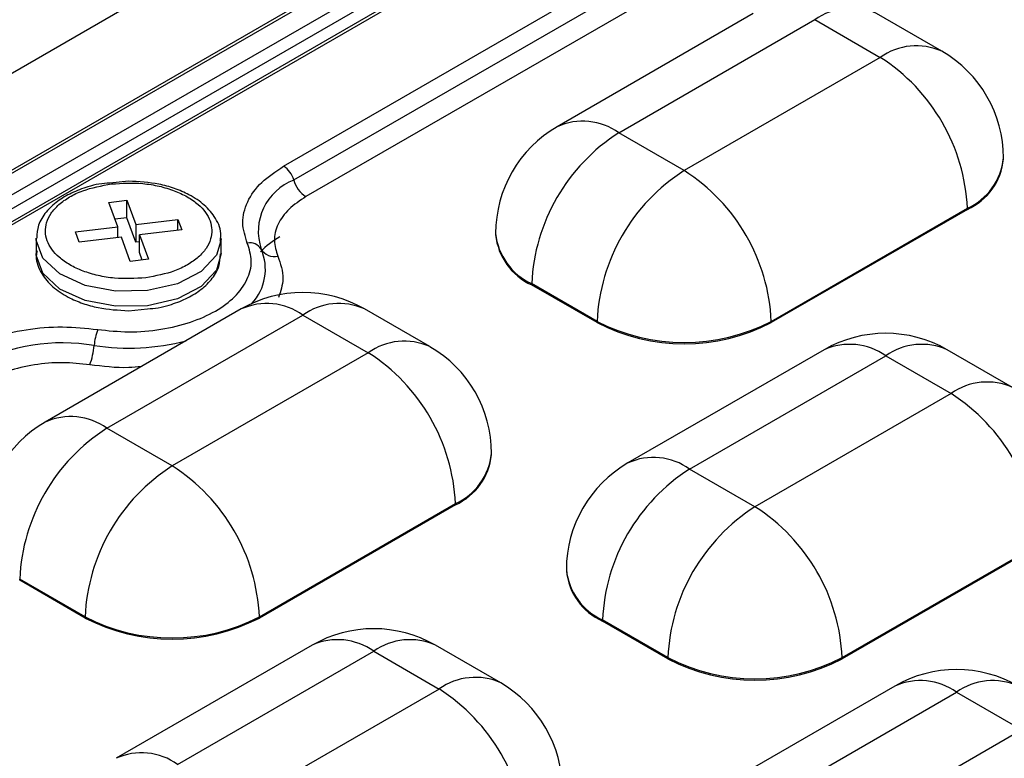
# Model space of a CAD drawing. Units: millimetres. Extents: x -688 to 10907, y -1008 to 674.
# Drawn here: x 1516 to 1539, y 338 to 355 of the extents above; entities that cross this region are included whole.
import ezdxf

# ---------------------------------------------------------------- set-up
doc = ezdxf.new("R2010")
doc.units = ezdxf.units.MM
doc.header["$LTSCALE"] = 2.5

msp = doc.modelspace()

# ---------------------------------------------------------------- linework, layer by layer
at = {"color": 7, "linetype": 'Continuous', "lineweight": 25}
for p, q in [((1556.001, 377.239), (1490.199, 339.252)), ((1556.3, 375.151), (1492.48, 338.308)), ((1492.588, 338.297), (1556.408, 375.14)), ((1556.097, 374.455), (1493.774, 338.477)), ((1556.248, 374.213), (1493.926, 338.235)), ((1556.39, 373.996), (1494.175, 338.08)), ((1556.498, 373.985), (1494.283, 338.069)), ((1522.201, 351.891), (1532.556, 357.868)), ((1522.438, 351.567), (1532.793, 357.544)), ((1533.078, 357.156), (1522.723, 351.178)), ((1533.177, 355.458), (1528.595, 352.813)), ((1530.035, 352.67), (1534.617, 355.316)), ((1534.617, 355.316), (1536.144, 354.434)), ((1537.584, 354.577), (1536.056, 355.458)), ((1536.144, 354.434), (1531.562, 351.789)), ((1531.562, 351.789), (1530.035, 352.67)), ((1539.024, 352.053), (1539.024, 352.082)), ((1518.579, 351.54), (1518.142, 351.496)), ((1518.117, 351.044), (1518.54, 351.095)), ((1518.324, 350.474), (1518.117, 351.044)), ((1518.54, 351.095), (1518.747, 350.525)), ((1518.54, 350.683), (1518.54, 351.095)), ((1533.598, 348.262), (1538.18, 350.907)), ((1538.18, 350.907), (1538.18, 350.877)), ((1518.54, 350.683), (1518.26, 350.65)), ((1518.747, 350.114), (1518.54, 350.683)), ((1538.18, 350.877), (1533.598, 348.232)), ((1517.337, 350.355), (1518.324, 350.474)), ((1518.324, 350.219), (1518.324, 350.474)), ((1518.747, 350.525), (1519.733, 350.645)), ((1518.747, 350.525), (1518.747, 350.114)), ((1519.733, 350.645), (1519.822, 350.401)), ((1519.733, 350.39), (1519.733, 350.645)), ((1516.419, 350.201), (1516.419, 349.849)), ((1517.426, 350.111), (1517.337, 350.355)), ((1518.412, 350.23), (1517.426, 350.111)), ((1518.619, 349.661), (1518.412, 350.23)), ((1519.822, 350.401), (1518.835, 350.281)), ((1518.835, 350.281), (1519.042, 349.712)), ((1518.835, 349.87), (1518.835, 350.281)), ((1520.739, 350.201), (1520.737, 350.147)), ((1520.739, 349.849), (1520.739, 350.201)), ((1527.155, 350.319), (1527.155, 350.289)), ((1518.835, 350.125), (1518.747, 350.114)), ((1518.899, 349.695), (1518.835, 349.87)), ((1519.042, 349.712), (1518.619, 349.661)), ((1529.525, 348.262), (1527.998, 349.143)), ((1527.998, 349.114), (1527.998, 349.143)), ((1529.525, 348.232), (1527.998, 349.114)), ((1521.212, 348.551), (1516.63, 345.906)), ((1518.07, 345.764), (1522.652, 348.409)), ((1518.579, 348.51), (1519.017, 348.554)), ((1522.652, 348.409), (1524.18, 347.527)), ((1525.62, 347.67), (1524.092, 348.551)), ((1529.525, 348.232), (1529.525, 348.262)), ((1533.598, 348.232), (1533.598, 348.262)), ((1524.18, 347.527), (1519.598, 344.882)), ((1534.831, 347.596), (1530.249, 344.951)), ((1531.689, 344.808), (1536.271, 347.454)), ((1536.271, 347.454), (1537.799, 346.572)), ((1539.238, 346.715), (1537.711, 347.596)), ((1537.799, 346.572), (1533.217, 343.927)), ((1519.598, 344.882), (1518.07, 345.764)), ((1527.06, 345.146), (1527.06, 345.175)), ((1533.217, 343.927), (1531.689, 344.808)), ((1521.634, 341.355), (1526.216, 344)), ((1526.216, 344), (1526.216, 343.97)), ((1526.216, 343.97), (1521.634, 341.325)), ((1535.253, 340.399), (1539.835, 343.045)), ((1539.835, 343.015), (1535.253, 340.37)), ((1528.809, 342.457), (1528.809, 342.427)), ((1517.561, 341.355), (1516.034, 342.236)), ((1516.034, 342.207), (1516.034, 342.236)), ((1517.561, 341.325), (1516.034, 342.207)), ((1517.561, 341.325), (1517.561, 341.355)), ((1521.634, 341.325), (1521.634, 341.355)), ((1531.18, 340.399), (1529.653, 341.281)), ((1529.653, 341.252), (1529.653, 341.281)), ((1531.18, 340.37), (1529.653, 341.252)), ((1522.867, 340.689), (1518.285, 338.044)), ((1519.725, 337.902), (1524.307, 340.547)), ((1524.307, 340.547), (1525.834, 339.665)), ((1527.274, 339.808), (1525.747, 340.689)), ((1531.18, 340.37), (1531.18, 340.399)), ((1535.253, 340.37), (1535.253, 340.399)), ((1525.834, 339.665), (1521.252, 337.02)), ((1536.486, 339.734), (1531.904, 337.089)), ((1533.344, 336.946), (1537.926, 339.592)), ((1537.926, 339.592), (1539.453, 338.71)), ((1539.453, 338.71), (1534.871, 336.065))]:
    msp.add_line(p, q, dxfattribs=at)
at = {"color": 8, "linetype": 'Continuous', "lineweight": 25, "flags": 128}
for points in [[(1520.737, 350.147), (1520.632, 349.813), (1520.278, 349.431), (1519.719, 349.142), (1519.023, 348.981), (1518.273, 348.967), (1517.56, 349.102), (1516.97, 349.37), (1516.574, 349.738), (1516.421, 350.161), (1516.419, 350.209)], [(1520.739, 349.849), (1520.632, 349.46), (1520.278, 349.078), (1519.719, 348.789), (1519.023, 348.628)]]:
    msp.add_lwpolyline(points, dxfattribs=at)
at = {"color": 7, "linetype": 'Continuous', "lineweight": 25, "flags": 128}
msp.add_lwpolyline([(1519.023, 348.628), (1518.273, 348.614), (1517.56, 348.749), (1516.97, 349.017), (1516.574, 349.385), (1516.421, 349.809), (1516.419, 349.849)], dxfattribs=at)
at = {"color": 8, "linetype": 'Continuous', "lineweight": 25}
for centre, radius, start, end in [((1535.46, 354.138), 1.449, 65.6929, 125.6176), ((1536.988, 353.256), 1.449, 65.6929, 125.6176), ((1529.191, 351.493), 1.449, 54.3822, 114.3074), ((1537.583, 352.226), 1.448, 294.3742, 354.3055), ((1528.596, 350.463), 1.448, 185.6943, 245.6257), ((1520.6, 349.48), 1.175, 316.9886, 23.588), ((1521.809, 347.231), 1.449, 54.3822, 114.3074), ((1523.496, 347.231), 1.449, 65.6929, 125.6175), ((1518.577, 352.998), 5.362, 261.3762, 284.5644), ((1525.023, 346.35), 1.449, 65.6929, 125.6175), ((1535.428, 346.276), 1.449, 54.3829, 114.3064), ((1537.115, 346.276), 1.449, 65.6926, 125.6178), ((1538.642, 345.394), 1.449, 65.6926, 125.6178), ((1517.227, 344.586), 1.449, 54.3822, 114.3074), ((1525.618, 345.319), 1.448, 294.3744, 354.3055), ((1530.846, 343.631), 1.449, 54.3829, 114.3064), ((1530.25, 342.601), 1.448, 185.6945, 245.6254), ((1523.463, 339.369), 1.449, 54.3829, 114.3064), ((1525.151, 339.369), 1.449, 65.6929, 125.6175), ((1526.678, 338.488), 1.449, 65.6929, 125.6175), ((1537.082, 338.414), 1.449, 54.3827, 114.3072), ((1538.769, 338.414), 1.449, 65.6929, 125.6175), ((1518.881, 336.724), 1.449, 54.3829, 114.3064)]:
    msp.add_arc(centre, radius, start, end, dxfattribs=at)
at = {"color": 7, "linetype": 'Continuous', "lineweight": 25}
for centre, radius, start, end in [((1536.144, 352.082), 2.88, 0, 60.0027), ((1533.759, 350.705), 4.426, 2.6054, 57.3945), ((1530.035, 350.319), 2.88, 119.9973, 180), ((1532.42, 348.942), 4.426, 122.6055, 177.3945), ((1537.583, 352.197), 1.448, 294.3742, 354.3055), ((1521.896, 351.419), 0.562, 15.2788, 57.1294), ((1533.947, 348.06), 4.426, 122.6055, 177.3945), ((1529.177, 348.06), 4.426, 2.6054, 57.3945), ((1522.896, 350.364), 1.286, 110.8269, 198.7521), ((1523.089, 351.744), 0.674, 195.2773, 237.1303), ((1523.044, 348.565), 1.913, 119.0835, 136.4022), ((1528.596, 350.433), 1.448, 185.6943, 245.6257), ((1521.42, 349.796), 0.3, 30.9735, 102.8673), ((1521.987, 350.136), 0.361, 210.9707, 282.8692), ((1522.652, 346.057), 2.88, 60.0027, 119.9973), ((1531.562, 352.192), 4.427, 242.6097, 297.3904), ((1531.562, 352.162), 4.427, 242.6097, 297.3904), ((1519.092, 347.596), 1.322, 158.9408, 175.63), ((1536.271, 345.102), 2.88, 60.0027, 119.9973), ((1517.031, 343.284), 4.475, 80.4617, 117.3719), ((1516.19, 347.818), 1.588, 338.9464, 355.6244), ((1524.18, 345.175), 2.88, 0, 60.0027), ((1521.795, 343.799), 4.426, 2.6054, 57.3945), ((1535.414, 342.843), 4.426, 2.6055, 57.3946), ((1518.07, 343.412), 2.88, 119.9973, 180), ((1520.455, 342.035), 4.426, 122.6055, 177.3945), ((1525.618, 345.29), 1.448, 294.3744, 354.3055), ((1531.689, 342.457), 2.88, 119.9973, 180), ((1521.983, 341.153), 4.426, 122.6055, 177.3945), ((1517.213, 341.153), 4.426, 2.6054, 57.3945), ((1534.074, 341.08), 4.426, 122.6055, 177.3945), ((1535.601, 340.198), 4.426, 122.6055, 177.3945), ((1530.832, 340.198), 4.426, 2.6055, 57.3946), ((1530.25, 342.571), 1.448, 185.6945, 245.6254), ((1519.598, 345.285), 4.427, 242.6097, 297.3903), ((1519.598, 345.256), 4.427, 242.6097, 297.3903), ((1524.307, 338.195), 2.88, 60.0027, 119.9973), ((1533.217, 344.33), 4.427, 242.6096, 297.3903), ((1533.217, 344.3), 4.427, 242.6096, 297.3903), ((1537.926, 337.24), 2.88, 60.0027, 119.9973), ((1523.449, 335.937), 4.426, 2.6055, 57.3946), ((1525.834, 337.313), 2.88, 0, 60.0027)]:
    msp.add_arc(centre, radius, start, end, dxfattribs=at)
for points, knots in [([(1825.251, 326.668), (1825.226, 326.688), (1824.169, 327.513), (1822.233, 328.988), (1819.633, 330.957), (1817.566, 332.502), (1816.043, 333.631), (1814.91, 334.466), (1813.942, 335.176), (1812.914, 335.927), (1811.392, 337.034), (1809.277, 338.558), (1806.468, 340.56), (1803.305, 342.783), (1799.443, 345.459), (1795.015, 348.472), (1790.087, 351.757), (1785.16, 354.976), (1780.275, 358.103), (1776.022, 360.773), (1772.543, 362.924), (1769.933, 364.52), (1767.725, 365.856), (1765.717, 367.063), (1763.577, 368.338), (1760.97, 369.878), (1755.744, 372.928), (1747.907, 377.382), (1739.811, 381.793), (1733.963, 384.885), (1730.713, 386.578), (1727.911, 388.019), (1725.779, 389.102), (1724.187, 389.906), (1722.857, 390.573), (1721.282, 391.359), (1719.302, 392.338), (1716.398, 393.762), (1712.589, 395.6), (1708.042, 397.75), (1703.445, 399.877), (1698.941, 401.916), (1694.533, 403.869), (1688.672, 406.411), (1681.463, 409.436), (1673.02, 412.82), (1665.019, 415.885), (1657.42, 418.676), (1650.193, 421.23), (1643.368, 423.561), (1636.973, 425.673), (1631.094, 427.555), (1625.57, 429.273), (1620.219, 430.887), (1614.844, 432.457), (1609.553, 433.951), (1604.348, 435.368), (1599.236, 436.709), (1594.001, 438.027), (1588.396, 439.373), (1582.178, 440.786), (1575.242, 442.257), (1567.578, 443.749), (1559.2, 445.21), (1550.208, 446.562), (1541.532, 447.619), (1533.473, 448.374), (1526.115, 448.869), (1518.853, 449.147), (1511.545, 449.198), (1504.384, 448.993), (1497.512, 448.525), (1491.274, 447.843), (1486.041, 447.05), (1481.418, 446.179), (1477.062, 445.205), (1472.316, 443.938), (1467.259, 442.307), (1461.968, 440.247), (1458.668, 438.466), (1456.958, 437.544)], [0, 0, 0, 0, 0.000277, 0.011513, 0.020785, 0.028099, 0.033455, 0.036869, 0.040013, 0.043593, 0.047609, 0.055864, 0.065505, 0.076528, 0.088168, 0.10464, 0.120925, 0.137023, 0.152934, 0.168284, 0.177836, 0.186078, 0.193013, 0.198669, 0.204958, 0.21308, 0.22303, 0.253542, 0.285068, 0.296019, 0.305618, 0.31385, 0.320719, 0.324342, 0.327808, 0.332383, 0.338165, 0.345154, 0.357768, 0.371275, 0.384435, 0.397253, 0.409733, 0.421876, 0.44678, 0.470184, 0.492123, 0.512619, 0.53167, 0.549829, 0.566439, 0.5815, 0.595119, 0.608497, 0.621965, 0.635521, 0.648024, 0.660601, 0.67325, 0.686415, 0.70147, 0.718517, 0.736656, 0.756621, 0.778309, 0.800231, 0.817277, 0.834168, 0.850902, 0.867059, 0.884157, 0.899912, 0.914322, 0.927442, 0.936735, 0.947177, 0.958752, 0.971442, 0.985207, 1, 1, 1, 1]), ([(1521.353, 350.089), (1521.303, 350.247), (1521.201, 350.568), (1521.33, 351.06), (1521.65, 351.522), (1522.02, 351.769), (1522.201, 351.891)], [0, 0, 0, 0, 0.245728, 0.500001, 0.754273, 1, 1, 1, 1]), ([(1518.142, 351.496), (1518.056, 351.49), (1517.877, 351.478), (1517.574, 351.394), (1517.237, 351.27), (1516.903, 351.071), (1516.636, 350.82), (1516.452, 350.527), (1516.439, 350.311), (1516.433, 350.21)], [0, 0, 0, 0, 0.09071, 0.188395, 0.346568, 0.504662, 0.671229, 0.845764, 1, 1, 1, 1]), ([(1518.978, 349.279), (1518.734, 349.265), (1518.356, 349.243), (1517.863, 349.326), (1517.509, 349.432), (1517.198, 349.577), (1516.876, 349.805), (1516.631, 350.142), (1516.62, 350.508), (1516.757, 350.791), (1516.941, 350.996), (1517.192, 351.175), (1517.586, 351.365), (1517.947, 351.432), (1518.18, 351.476)], [0, 0, 0, 0, 0.119722, 0.184893, 0.250001, 0.315172, 0.38028, 0.500001, 0.619722, 0.684893, 0.75, 0.815172, 0.880278, 1, 1, 1, 1]), ([(1518.18, 351.476), (1518.425, 351.49), (1518.803, 351.512), (1519.296, 351.429), (1519.65, 351.324), (1519.961, 351.179), (1520.283, 350.951), (1520.528, 350.614), (1520.538, 350.248), (1520.402, 349.964), (1520.218, 349.76), (1519.967, 349.581), (1519.573, 349.391), (1519.212, 349.323), (1518.978, 349.279)], [0, 0, 0, 0, 0.119722, 0.184892, 0.25, 0.31517, 0.380278, 0.500001, 0.619722, 0.684893, 0.75, 0.815171, 0.880279, 1, 1, 1, 1]), ([(1520.718, 350.137), (1520.727, 350.18), (1520.761, 350.362), (1520.634, 350.667), (1520.369, 350.986), (1520.028, 351.216), (1519.661, 351.373), (1519.194, 351.505), (1518.82, 351.526), (1518.579, 351.54)], [0, 0, 0, 0, 0.056567, 0.235798, 0.395041, 0.550218, 0.672347, 0.788856, 1, 1, 1, 1]), ([(1522.723, 351.178), (1522.582, 351.084), (1522.297, 350.893), (1522.049, 350.536), (1521.95, 350.155), (1522.028, 349.907), (1522.067, 349.785)], [0, 0, 0, 0, 0.2457267, 0.499999, 0.7542708, 1, 1, 1, 1]), ([(1517.857, 348.071), (1518.098, 348.046), (1518.588, 347.994), (1519.34, 348.058), (1520.037, 348.226), (1520.628, 348.49), (1521.085, 348.831), (1521.375, 349.233), (1521.486, 349.667), (1521.397, 349.95), (1521.353, 350.089)], [0, 0, 0, 0, 0.122863, 0.25, 0.377136, 0.5, 0.622863, 0.75, 0.877137, 1, 1, 1, 1]), ([(1516.441, 349.913), (1516.432, 349.87), (1516.398, 349.688), (1516.525, 349.383), (1516.789, 349.064), (1517.131, 348.834), (1517.498, 348.678), (1517.965, 348.545), (1518.339, 348.524), (1518.579, 348.51)], [0, 0, 0, 0, 0.056569, 0.235799, 0.395042, 0.550219, 0.672347, 0.788857, 1, 1, 1, 1]), ([(1519.017, 348.554), (1519.103, 348.56), (1519.282, 348.572), (1519.585, 348.656), (1519.922, 348.781), (1520.256, 348.979), (1520.522, 349.23), (1520.707, 349.523), (1520.72, 349.739), (1520.726, 349.84)], [0, 0, 0, 0, 0.0907085, 0.1883955, 0.346567, 0.5046611, 0.6712286, 0.8457623, 1, 1, 1, 1]), ([(1514.737, 347.582), (1514.947, 347.686), (1515.376, 347.9), (1516.176, 348.085), (1517.027, 348.159), (1517.584, 348.1), (1517.857, 348.071)], [0, 0, 0, 0, 0.245728, 0.5, 0.754272, 1, 1, 1, 1]), ([(1517.672, 347.247), (1517.46, 347.27), (1517.03, 347.315), (1516.371, 347.258), (1515.753, 347.115), (1515.421, 346.95), (1515.259, 346.869)], [0, 0, 0, 0, 0.245729, 0.5, 0.754274, 1, 1, 1, 1])]:
    msp.add_open_spline(points, degree=3, knots=knots, dxfattribs=at)
at = {"color": 8, "linetype": 'Continuous', "lineweight": 25}
for points, knots in [([(1522.067, 349.785), (1522.127, 349.61), (1522.238, 349.289), (1522.131, 348.968), (1522.082, 348.823)], [0, 0, 0, 0, 0.546334, 1, 1, 1, 1]), ([(1518.877, 347.203), (1518.779, 347.194), (1518.377, 347.155), (1517.975, 347.208), (1517.672, 347.247)], [0, 0, 0, 0, 0.24427, 1, 1, 1, 1]), ([(1663.841, 197.688), (1662.465, 198.213), (1658.337, 199.788), (1648.807, 203.552), (1638.106, 208.011), (1624.978, 213.775), (1614.671, 218.532), (1602.035, 224.651), (1592.124, 229.679), (1579.985, 236.123), (1570.475, 241.404), (1558.847, 248.155), (1549.755, 253.675), (1538.663, 260.72), (1530.01, 266.472), (1519.488, 273.803), (1511.311, 279.782), (1501.409, 287.397), (1493.753, 293.603), (1484.542, 301.503), (1477.474, 307.939), (1470.738, 314.491), (1464.236, 321.123), (1458.095, 327.873), (1452.409, 334.752), (1449.385, 338.571), (1447.867, 340.69), (1447.61, 341.048)], [0, 0, 0, 0, 0.014835, 0.044504, 0.103847, 0.133513, 0.19285, 0.222514, 0.281847, 0.31151, 0.370842, 0.400505, 0.459836, 0.4895, 0.548833, 0.578498, 0.637834, 0.667501, 0.726844, 0.756514, 0.815866, 0.845541, 0.875218, 0.934591, 0.964276, 0.993965, 1, 1, 1, 1])]:
    msp.add_open_spline(points, degree=3, knots=knots, dxfattribs=at)

doc.saveas('drawing.dxf')
